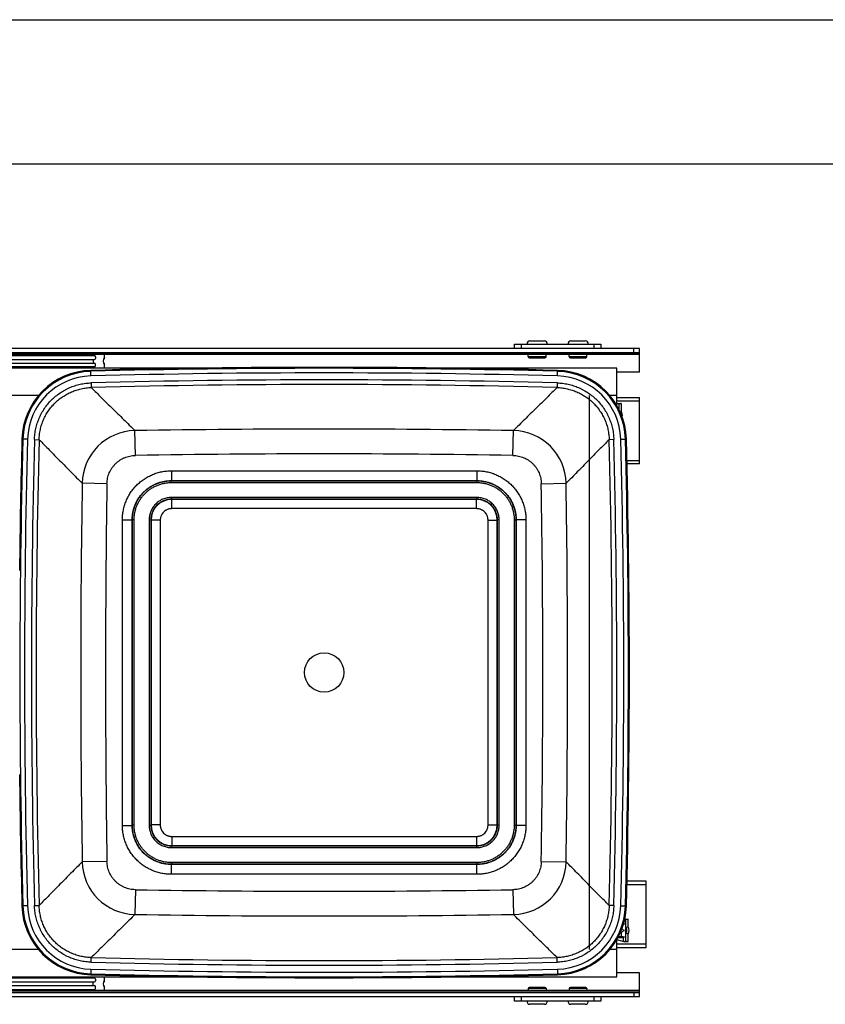
# Model space of a CAD drawing. Units: inches. Extents: x 0 to 17, y 0 to 11.
# Drawn here: x 8.6 to 11.4, y 7.6 to 11 of the extents above; entities that cross this region are included whole.
import ezdxf

# ---------------------------------------------------------------- set-up
doc = ezdxf.new("R2010")
doc.units = ezdxf.units.IN
doc.header["$LTSCALE"] = 0.935
doc.header["$MEASUREMENT"] = 0
doc.layers.get('0').update_dxf_attribs({"linetype": 'CONTINUOUS'})
doc.layers.add('02___PRT_ALL_AXES', color=7, linetype='CONTINUOUS')

msp = doc.modelspace()

# ---------------------------------------------------------------- linework, layer by layer
at = {"color": 7, "linetype": 'Continuous'}
for p, q in [((0, 11), (17, 11)), ((0.5, 10.5), (16.5, 10.5)), ((10.2958, 9.8754), (10.5958, 9.8754)), ((10.2958, 9.8596), (10.2958, 9.8754)), ((10.3208, 9.8596), (10.3208, 9.8754)), ((10.5708, 9.8754), (10.5708, 9.8596)), ((10.5958, 9.8754), (10.5958, 9.8596)), ((10.7294, 9.8596), (6.4932, 9.8596)), ((6.4932, 9.8454), (10.7294, 9.8454)), ((10.7294, 9.844), (6.4932, 9.844)), ((10.7294, 9.8391), (6.4932, 9.8391)), ((7.3633, 9.8351), (8.8397, 9.8351)), ((8.8348, 9.8391), (8.8348, 9.8351)), ((8.8751, 9.8241), (8.8751, 9.8391)), ((10.7098, 9.8454), (10.7098, 9.8596)), ((10.7294, 9.7777), (10.7294, 9.8596)), ((7.3594, 9.8218), (8.8397, 9.8218)), ((7.3594, 9.8092), (8.8397, 9.8092)), ((8.8348, 9.8218), (8.8348, 9.8092)), ((8.8436, 9.8312), (8.8436, 9.8257)), ((8.8436, 9.7997), (8.8436, 9.8052)), ((8.8712, 9.8084), (8.8751, 9.8084)), ((8.8751, 9.8241), (8.8717, 9.8241)), ((8.8751, 9.7913), (8.8751, 9.8084)), ((10.344, 9.8318), (10.4056, 9.8318)), ((10.3481, 9.8278), (10.4016, 9.8278)), ((10.486, 9.8318), (10.5476, 9.8318)), ((10.4901, 9.8278), (10.5436, 9.8278)), ((8.8397, 9.7958), (7.3633, 9.7958)), ((9.1846, 9.7913), (7.9751, 9.7913)), ((8.8273, 9.7647), (8.8268, 9.784)), ((8.8348, 9.7958), (8.8348, 9.7913)), ((10.6507, 9.7913), (10.0879, 9.7913)), ((10.4452, 9.7647), (10.4457, 9.784)), ((10.6507, 9.6628), (10.6507, 9.7913)), ((10.7294, 9.7777), (10.6507, 9.7777)), ((8.8284, 9.7405), (8.8288, 9.7245)), ((10.4441, 9.7405), (10.4437, 9.7245)), ((8.6457, 9.6968), (8.514, 9.6968)), ((10.5562, 7.7755), (10.5562, 9.6968)), ((10.6507, 9.6968), (10.6268, 9.6968)), ((10.6507, 9.6895), (10.7294, 9.6895)), ((10.7294, 9.6777), (10.6507, 9.6777)), ((10.6528, 9.6695), (10.6507, 9.669)), ((10.6528, 9.6695), (10.6528, 9.669)), ((10.6528, 9.669), (10.6664, 9.669)), ((10.6586, 9.6482), (10.6586, 9.667)), ((10.6664, 9.669), (10.6664, 9.643)), ((10.7294, 9.4596), (10.7294, 9.6895)), ((10.6586, 9.6545), (10.6557, 9.6538)), ((10.6664, 9.643), (10.6618, 9.6415)), ((8.9815, 9.4891), (8.9801, 9.575)), ((10.2909, 9.4891), (10.2923, 9.575)), ((8.6077, 9.5451), (8.5883, 9.5456)), ((8.6318, 9.544), (8.6478, 9.5436)), ((10.6406, 9.544), (10.6246, 9.5436)), ((10.6648, 9.5451), (10.6841, 9.5456)), ((10.6859, 9.4714), (10.7294, 9.4714)), ((10.7294, 9.4596), (10.6862, 9.4596)), ((9.1064, 9.4357), (9.1064, 9.4018)), ((9.1064, 9.4357), (10.166, 9.4357)), ((10.166, 9.4357), (10.166, 9.4018)), ((8.8832, 9.3909), (8.7973, 9.3923)), ((9.1064, 9.4018), (10.166, 9.4018)), ((9.107, 9.4012), (9.1064, 9.4018)), ((9.107, 9.3952), (9.107, 9.4012)), ((9.107, 9.4012), (10.1654, 9.4012)), ((9.107, 9.3952), (10.1654, 9.3952)), ((10.1654, 9.4012), (10.166, 9.4018)), ((10.1654, 9.3952), (10.1654, 9.4012)), ((10.3892, 9.3909), (10.4751, 9.3923)), ((9.1071, 9.3432), (9.1071, 9.3372)), ((10.1653, 9.3432), (9.1071, 9.3432)), ((10.1653, 9.3372), (9.1071, 9.3372)), ((9.1078, 9.3364), (9.1071, 9.3372)), ((9.1078, 9.3045), (9.1078, 9.3364)), ((10.1646, 9.3364), (9.1078, 9.3364)), ((10.1646, 9.3364), (10.1653, 9.3372)), ((10.1646, 9.3045), (10.1646, 9.3364)), ((10.1653, 9.3432), (10.1653, 9.3372)), ((10.1646, 9.3045), (9.1078, 9.3045)), ((8.9366, 8.2063), (8.9366, 9.266)), ((8.9366, 9.266), (8.9706, 9.266)), ((8.9706, 8.2063), (8.9706, 9.266)), ((8.9712, 9.2653), (8.9706, 9.266)), ((8.9712, 8.207), (8.9712, 9.2653)), ((8.9772, 9.2653), (8.9712, 9.2653)), ((8.9772, 8.207), (8.9772, 9.2653)), ((9.0292, 9.2653), (9.0292, 8.2071)), ((9.0292, 9.2653), (9.0352, 9.2653)), ((9.0352, 9.2653), (9.0352, 8.2071)), ((9.0359, 9.2645), (9.0352, 9.2653)), ((9.0359, 9.2645), (9.0359, 8.2078)), ((9.0679, 9.2645), (9.0359, 9.2645)), ((9.0679, 9.2645), (9.0679, 8.2078)), ((10.2045, 9.2645), (10.2365, 9.2645)), ((10.2045, 8.2078), (10.2045, 9.2645)), ((10.2365, 9.2645), (10.2372, 9.2653)), ((10.2365, 8.2078), (10.2365, 9.2645)), ((10.2432, 9.2653), (10.2372, 9.2653)), ((10.2372, 8.2071), (10.2372, 9.2653)), ((10.2432, 8.2071), (10.2432, 9.2653)), ((10.2952, 9.2653), (10.3012, 9.2653)), ((10.2952, 9.2653), (10.2952, 8.207)), ((10.3012, 9.2653), (10.3018, 9.266)), ((10.3012, 9.2653), (10.3012, 8.207)), ((10.3358, 9.266), (10.3018, 9.266)), ((10.3018, 9.266), (10.3018, 8.2063)), ((10.3358, 9.266), (10.3358, 8.2063)), ((8.9366, 8.2063), (8.9706, 8.2063)), ((8.9712, 8.207), (8.9706, 8.2063)), ((8.9772, 8.207), (8.9712, 8.207)), ((9.0292, 8.2071), (9.0352, 8.2071)), ((9.0359, 8.2078), (9.0352, 8.2071)), ((9.0679, 8.2078), (9.0359, 8.2078)), ((10.2045, 8.2078), (10.2365, 8.2078)), ((10.2365, 8.2078), (10.2372, 8.2071)), ((10.2432, 8.2071), (10.2372, 8.2071)), ((10.2952, 8.207), (10.3012, 8.207)), ((10.3012, 8.207), (10.3018, 8.2063)), ((10.3358, 8.2063), (10.3018, 8.2063)), ((9.1078, 8.1678), (10.1646, 8.1678)), ((9.1078, 8.1678), (9.1078, 8.1359)), ((10.1646, 8.1678), (10.1646, 8.1359)), ((9.1078, 8.1359), (9.1071, 8.1352)), ((9.1071, 8.1352), (10.1653, 8.1352)), ((9.1071, 8.1292), (9.1071, 8.1352)), ((9.1071, 8.1292), (10.1653, 8.1292)), ((9.1078, 8.1359), (10.1646, 8.1359)), ((10.1646, 8.1359), (10.1653, 8.1352)), ((10.1653, 8.1292), (10.1653, 8.1352)), ((8.8832, 8.0814), (8.7973, 8.08)), ((9.107, 8.0712), (9.1064, 8.0705)), ((10.166, 8.0705), (9.1064, 8.0705)), ((9.1064, 8.0366), (9.1064, 8.0705)), ((10.1654, 8.0772), (9.107, 8.0772)), ((9.107, 8.0772), (9.107, 8.0712)), ((10.1654, 8.0712), (9.107, 8.0712)), ((10.1654, 8.0772), (10.1654, 8.0712)), ((10.1654, 8.0712), (10.166, 8.0705)), ((10.166, 8.0366), (10.166, 8.0705)), ((10.3892, 8.0814), (10.4751, 8.08)), ((10.166, 8.0366), (9.1064, 8.0366)), ((10.6859, 8.0009), (10.7531, 8.0009)), ((10.7531, 8.0128), (10.6862, 8.0128)), ((10.7531, 7.7828), (10.7531, 8.0128)), ((8.9815, 7.9832), (8.9801, 7.8973)), ((10.2909, 7.9832), (10.2923, 7.8973)), ((8.6077, 7.9272), (8.5883, 7.9267)), ((8.6318, 7.9283), (8.6478, 7.9287)), ((10.6406, 7.9283), (10.6246, 7.9287)), ((10.6648, 7.9272), (10.6841, 7.9267)), ((10.6742, 7.8639), (10.6822, 7.8659)), ((10.6785, 7.8805), (10.6901, 7.8805)), ((10.6822, 7.8491), (10.6822, 7.8785)), ((10.6901, 7.8545), (10.6822, 7.8517)), ((10.6901, 7.8545), (10.6901, 7.8805)), ((10.6727, 7.8202), (10.6566, 7.8202)), ((10.6664, 7.8346), (10.6664, 7.8202)), ((10.6822, 7.8178), (10.6727, 7.8202)), ((10.6743, 7.8053), (10.6743, 7.8198)), ((10.6814, 7.8457), (10.682, 7.8476)), ((10.682, 7.8476), (10.6822, 7.8491)), ((10.6822, 7.8053), (10.6822, 7.8346)), ((10.6901, 7.8293), (10.6822, 7.8321)), ((10.6901, 7.8033), (10.6901, 7.8293)), ((10.6764, 7.8028), (10.6506, 7.8093)), ((10.6507, 7.681), (10.6507, 7.8095)), ((10.7531, 7.7946), (10.6507, 7.7946)), ((10.6743, 7.8161), (10.6544, 7.8161)), ((10.6764, 7.8033), (10.6901, 7.8033)), ((10.6764, 7.8028), (10.6764, 7.8033)), ((8.6457, 7.7755), (8.514, 7.7755)), ((10.6507, 7.7755), (10.6268, 7.7755)), ((10.6507, 7.7828), (10.7531, 7.7828)), ((8.8284, 7.7318), (8.8288, 7.7478)), ((10.4441, 7.7318), (10.4437, 7.7478)), ((8.8273, 7.7076), (8.8268, 7.6883)), ((10.4452, 7.7076), (10.4457, 7.6883)), ((10.7294, 7.6946), (10.6507, 7.6946)), ((10.7294, 7.6128), (10.7294, 7.6946)), ((7.3594, 7.6632), (8.8397, 7.6632)), ((7.3594, 7.6506), (8.8397, 7.6506)), ((8.8397, 7.6765), (7.3633, 7.6765)), ((7.9751, 7.681), (9.1846, 7.681)), ((8.8348, 7.6765), (8.8348, 7.681)), ((8.8348, 7.6506), (8.8348, 7.6632)), ((8.8436, 7.6726), (8.8436, 7.6671)), ((8.8712, 7.6639), (8.8751, 7.6639)), ((8.8751, 7.6482), (8.8717, 7.6482)), ((8.8751, 7.6639), (8.8751, 7.681)), ((8.8751, 7.6332), (8.8751, 7.6482)), ((10.0879, 7.681), (10.6507, 7.681)), ((10.7294, 7.6332), (6.4932, 7.6332)), ((10.7294, 7.6283), (6.4932, 7.6283)), ((6.4932, 7.6269), (10.7294, 7.6269)), ((7.3633, 7.6372), (8.8397, 7.6372)), ((8.8348, 7.6332), (8.8348, 7.6372)), ((8.8436, 7.6411), (8.8436, 7.6466)), ((10.4056, 7.6406), (10.344, 7.6406)), ((10.4016, 7.6446), (10.3481, 7.6446)), ((10.5476, 7.6406), (10.486, 7.6406)), ((10.5436, 7.6446), (10.4901, 7.6446)), ((10.7098, 7.6269), (10.7098, 7.6128)), ((6.4932, 7.6128), (10.7294, 7.6128)), ((10.2958, 7.597), (10.2958, 7.6128)), ((10.5958, 7.597), (10.2958, 7.597)), ((10.3208, 7.597), (10.3208, 7.6128)), ((10.5708, 7.6128), (10.5708, 7.597)), ((10.5958, 7.6128), (10.5958, 7.597))]:
    msp.add_line(p, q, dxfattribs=at)
for centre, radius, start, end in [((8.8397, 9.8312), 0.00394, 0, 90), ((8.8397, 9.8257), 0.00394, 270, 360), ((8.8397, 9.8052), 0.00394, 0, 90), ((8.8397, 9.7997), 0.00394, 270, 360), ((8.8938, 9.8157), 0.0237, 145.2348, 214.7652), ((8.8711, 9.8314), 0.00394, 325.1696, 360), ((8.8711, 9.7999), 0.00394, 0, 34.8293), ((10.348, 9.8318), 0.004, 180, 270), ((10.4016, 9.8318), 0.004, 270, 360), ((10.49, 9.8318), 0.004, 180, 270), ((10.5436, 9.8318), 0.004, 270, 360), ((8.8331, 9.5392), 0.2449, 91.4891, 178.5109), ((8.8331, 9.5392), 0.2415, 91.4891, 178.5109), ((9.6362, -21.3537), 31.1482, 88.51089, 91.48911), ((9.6362, -21.3537), 31.1449, 88.51089, 91.48911), ((9.6362, -21.3537), 31.1289, 88.51089, 91.48911), ((10.4393, 9.5392), 0.2415, 1.4891, 88.5109), ((10.4393, 9.5392), 0.2449, 1.4891, 88.5109), ((8.8331, 9.5392), 0.2255, 91.4891, 178.5109), ((9.6362, -21.3154), 31.0664, 88.5099, 91.4901), ((9.6362, -21.3169), 31.0519, 88.50997, 91.49003), ((10.4393, 9.5392), 0.2255, 1.4891, 88.5109), ((10.6483, 9.6304), 0.022, 341.496, 34.7719), ((8.9833, 9.3891), 0.186, 90.9846, 179.0154), ((9.6362, -30.846), 40.4263, 89.07005, 90.92995), ((10.2891, 9.3891), 0.186, 0.9846, 89.0154), ((39.726, 8.7362), 31.1482, 178.51089, 179.34947), ((39.726, 8.7362), 31.1449, 178.51089, 181.48911), ((39.726, 8.7362), 31.1289, 178.51089, 181.48911), ((39.6878, 8.7362), 31.0665, 178.5099, 181.49009), ((39.6893, 8.7362), 31.0519, 178.50997, 181.49003), ((-20.4168, 8.7362), 31.0519, 358.50997, 1.49003), ((-20.4154, 8.7362), 31.0664, 358.5099, 1.4901), ((-20.4536, 8.7362), 31.1289, 358.51089, 1.48911), ((-20.4536, 8.7362), 31.1449, 358.51089, 1.48911), ((-20.4536, 8.7362), 31.1482, 358.51089, 1.48911), ((9.6362, -30.8538), 40.3483, 89.07023, 90.92977), ((49.2183, 8.7362), 40.4263, 179.07005, 180.92995), ((49.2257, 8.7362), 40.3478, 179.07023, 180.92978), ((-29.9538, 8.7362), 40.3483, 359.07023, 0.92977), ((-29.9459, 8.7362), 40.4263, 359.07005, 0.92995), ((9.1079, 9.2644), 0.072, 90.0662, 179.9338), ((10.1645, 9.2644), 0.072, 0.0662, 89.9338), ((39.726, 8.7362), 31.1482, 180.65053, 181.48911), ((9.1079, 8.2079), 0.072, 180.0662, 269.9338), ((10.1645, 8.2079), 0.072, 270.0662, 359.9338), ((8.9833, 8.0832), 0.186, 180.9846, 269.0154), ((10.2891, 8.0832), 0.186, 270.9846, 359.0154), ((9.6362, 48.326), 40.3481, 269.07023, 270.92977), ((8.8331, 7.9331), 0.2449, 181.4891, 268.5109), ((8.8331, 7.9331), 0.2415, 181.4891, 268.5109), ((8.8331, 7.9331), 0.2255, 181.4891, 268.5109), ((10.4393, 7.9331), 0.2255, 271.4891, 358.5109), ((10.4393, 7.9331), 0.2415, 271.4891, 358.5109), ((10.4393, 7.9331), 0.2449, 271.4891, 358.5109), ((9.6362, 48.3183), 40.4263, 269.07005, 270.92995), ((10.672, 7.8419), 0.022, 325.2281, 34.7719), ((10.672, 7.8419), 0.0142, 316.2383, 43.7617), ((9.6362, 38.7878), 31.0665, 268.50991, 271.4901), ((9.6362, 38.7892), 31.0519, 268.50997, 271.49003), ((9.6362, 38.826), 31.1449, 268.51089, 271.48911), ((9.6362, 38.826), 31.1482, 268.51089, 271.48911), ((9.6362, 38.826), 31.1289, 268.51089, 271.48911), ((8.8397, 7.6726), 0.00394, 0, 90), ((8.8397, 7.6671), 0.00394, 270, 360), ((8.8397, 7.6466), 0.00394, 0, 90), ((8.8938, 7.6566), 0.0237, 145.2348, 214.7652), ((8.8711, 7.6724), 0.00394, 325.1707, 360), ((8.8397, 7.6411), 0.00394, 270, 360), ((8.8711, 7.6409), 0.00394, 0, 34.8304), ((10.348, 7.6406), 0.004, 90, 180), ((10.4016, 7.6406), 0.004, 0, 90), ((10.49, 7.6406), 0.004, 90, 180), ((10.5436, 7.6406), 0.004, 0, 90)]:
    msp.add_arc(centre, radius, start, end, dxfattribs=at)
for centre, major_axis, start_param, end_param in [((10.6664, 9.667), (0.0157, 0), 2.617994, 2.908466), ((10.6664, 9.667), (0.00787, 0), 1.570796, 3.141593), ((10.6901, 7.8785), (0.00787, 0), 1.570796, 3.141593), ((10.6901, 7.8053), (0.0157, 0), 3.141593, 3.665191), ((10.6901, 7.8053), (0.00787, 0), -3.141593, -1.570796)]:
    msp.add_ellipse(centre, major_axis=major_axis, ratio=0.252941, start_param=start_param, end_param=end_param, dxfattribs=at)
for points, knots in [([(8.6318, 9.544), (8.632, 9.5504), (8.6327, 9.56), (8.6346, 9.5726), (8.637, 9.5851), (8.6411, 9.6006), (8.6468, 9.6156), (8.6521, 9.6272), (8.6579, 9.6385), (8.6663, 9.6522), (8.6778, 9.6675), (8.6907, 9.6817), (8.7048, 9.6946), (8.7202, 9.7061), (8.7338, 9.7144), (8.7452, 9.7203), (8.7568, 9.7256), (8.7718, 9.7312), (8.7872, 9.7354), (8.7998, 9.7378), (8.8124, 9.7397), (8.822, 9.7404), (8.8284, 9.7405)], [0, 0, 0, 0, 0.062496, 0.093752, 0.125009, 0.187504, 0.25, 0.281257, 0.312513, 0.375009, 0.437504, 0.5, 0.562495, 0.624991, 0.687487, 0.718743, 0.75, 0.812495, 0.874991, 0.906248, 0.937504, 1, 1, 1, 1]), ([(10.4441, 9.7405), (10.4504, 9.7404), (10.46, 9.7397), (10.4727, 9.7378), (10.4852, 9.7354), (10.5006, 9.7312), (10.5156, 9.7256), (10.5272, 9.7203), (10.5386, 9.7144), (10.5522, 9.7061), (10.5676, 9.6946), (10.5818, 9.6817), (10.5947, 9.6675), (10.6062, 9.6522), (10.6145, 9.6385), (10.6204, 9.6272), (10.6257, 9.6156), (10.6313, 9.6006), (10.6354, 9.5851), (10.6379, 9.5726), (10.6397, 9.56), (10.6404, 9.5504), (10.6406, 9.544)], [0, 0, 0, 0, 0.062496, 0.093752, 0.125009, 0.187504, 0.25, 0.281257, 0.312513, 0.375009, 0.437504, 0.5, 0.562495, 0.624991, 0.687487, 0.718743, 0.75, 0.812495, 0.874991, 0.906248, 0.937504, 1, 1, 1, 1]), ([(8.6478, 9.5436), (8.648, 9.5495), (8.6486, 9.5583), (8.6503, 9.5699), (8.6526, 9.5815), (8.6564, 9.5957), (8.6615, 9.6095), (8.6664, 9.6202), (8.6718, 9.6306), (8.6795, 9.6432), (8.6901, 9.6573), (8.702, 9.6704), (8.715, 9.6823), (8.7292, 9.6929), (8.7417, 9.7005), (8.7522, 9.7059), (8.7629, 9.7108), (8.7767, 9.716), (8.7909, 9.7198), (8.8024, 9.7221), (8.8141, 9.7237), (8.8229, 9.7244), (8.8288, 9.7245)], [0, 0, 0, 0, 0.062496, 0.093752, 0.125009, 0.187504, 0.25, 0.281256, 0.312513, 0.375009, 0.437504, 0.5, 0.562496, 0.624991, 0.687487, 0.718744, 0.75, 0.812496, 0.874991, 0.906248, 0.937504, 1, 1, 1, 1]), ([(8.8288, 9.7245), (8.8406, 9.7127), (8.8649, 9.6885), (8.9023, 9.6518), (8.941, 9.6138), (8.967, 9.5881), (8.9801, 9.575)], [0, 0, 0, 0, 0.235786, 0.483536, 0.739669, 1, 1, 1, 1]), ([(10.4437, 9.7245), (10.4319, 9.7127), (10.4075, 9.6885), (10.3701, 9.6518), (10.3314, 9.6138), (10.3054, 9.5881), (10.2923, 9.575)], [0, 0, 0, 0, 0.235786, 0.483536, 0.739669, 1, 1, 1, 1]), ([(10.4437, 9.7245), (10.4495, 9.7244), (10.4583, 9.7237), (10.47, 9.7221), (10.4815, 9.7198), (10.4957, 9.716), (10.5095, 9.7108), (10.5202, 9.7059), (10.5307, 9.7005), (10.5432, 9.6929), (10.5574, 9.6823), (10.5704, 9.6704), (10.5823, 9.6573), (10.5929, 9.6432), (10.6006, 9.6306), (10.606, 9.6202), (10.6109, 9.6095), (10.616, 9.5957), (10.6199, 9.5815), (10.6221, 9.5699), (10.6238, 9.5583), (10.6244, 9.5495), (10.6246, 9.5436)], [0, 0, 0, 0, 0.062496, 0.093752, 0.125009, 0.187504, 0.25, 0.281256, 0.312513, 0.375009, 0.437504, 0.5, 0.562496, 0.624991, 0.687487, 0.718744, 0.75, 0.812496, 0.874991, 0.906248, 0.937504, 1, 1, 1, 1]), ([(8.6478, 9.5436), (8.6597, 9.5318), (8.6838, 9.5075), (8.7206, 9.4701), (8.7585, 9.4314), (8.7843, 9.4053), (8.7973, 9.3923)], [0, 0, 0, 0, 0.235786, 0.483536, 0.739669, 1, 1, 1, 1]), ([(10.6246, 9.5436), (10.6127, 9.5318), (10.5886, 9.5075), (10.5518, 9.4701), (10.5139, 9.4314), (10.4881, 9.4053), (10.4751, 9.3923)], [0, 0, 0, 0, 0.235786, 0.483536, 0.739669, 1, 1, 1, 1]), ([(8.8832, 9.3909), (8.8833, 9.3941), (8.8837, 9.4005), (8.8852, 9.41), (8.8877, 9.4193), (8.891, 9.4283), (8.8952, 9.437), (8.9001, 9.4452), (8.9059, 9.4529), (8.9124, 9.46), (8.9195, 9.4665), (8.9272, 9.4722), (8.9354, 9.4772), (8.9441, 9.4814), (8.9531, 9.4847), (8.9624, 9.4871), (8.9719, 9.4887), (8.9783, 9.4891), (8.9815, 9.4891)], [0, 0, 0, 0, 0.062501, 0.125, 0.1875, 0.25, 0.3125, 0.375, 0.437499, 0.499999, 0.562499, 0.624999, 0.687499, 0.749999, 0.812499, 0.874998, 0.937498, 1, 1, 1, 1]), ([(10.2909, 9.4891), (10.2941, 9.4891), (10.3005, 9.4887), (10.31, 9.4871), (10.3193, 9.4847), (10.3284, 9.4814), (10.337, 9.4772), (10.3452, 9.4722), (10.3529, 9.4665), (10.3601, 9.46), (10.3665, 9.4529), (10.3723, 9.4452), (10.3773, 9.437), (10.3814, 9.4283), (10.3848, 9.4193), (10.3872, 9.41), (10.3887, 9.4005), (10.3891, 9.3941), (10.3892, 9.3909)], [0, 0, 0, 0, 0.062501, 0.125, 0.1875, 0.25, 0.3125, 0.375, 0.437499, 0.499999, 0.562499, 0.624999, 0.687499, 0.749999, 0.812499, 0.874998, 0.937498, 1, 1, 1, 1]), ([(8.9366, 9.266), (8.9366, 9.2715), (8.937, 9.2799), (8.9384, 9.2909), (8.9403, 9.3018), (8.9437, 9.3153), (8.9483, 9.3284), (8.9528, 9.3386), (8.9578, 9.3485), (8.965, 9.3605), (8.9749, 9.3739), (8.9861, 9.3862), (8.9985, 9.3974), (9.0119, 9.4074), (9.0238, 9.4145), (9.0338, 9.4195), (9.0439, 9.424), (9.057, 9.4287), (9.0705, 9.4321), (9.0815, 9.434), (9.0925, 9.4353), (9.1008, 9.4357), (9.1064, 9.4357)], [0, 0, 0, 0, 0.062496, 0.093752, 0.12501, 0.187505, 0.25, 0.281257, 0.312514, 0.375009, 0.437505, 0.5, 0.562495, 0.62499, 0.687485, 0.718742, 0.749999, 0.812495, 0.87499, 0.906247, 0.937504, 1, 1, 1, 1]), ([(10.166, 9.4357), (10.1716, 9.4357), (10.1799, 9.4353), (10.1909, 9.434), (10.2019, 9.4321), (10.2154, 9.4287), (10.2285, 9.424), (10.2387, 9.4195), (10.2486, 9.4145), (10.2605, 9.4074), (10.2739, 9.3974), (10.2863, 9.3862), (10.2975, 9.3739), (10.3074, 9.3605), (10.3146, 9.3485), (10.3196, 9.3386), (10.3241, 9.3284), (10.3288, 9.3153), (10.3321, 9.3018), (10.334, 9.2909), (10.3354, 9.2799), (10.3358, 9.2715), (10.3358, 9.266)], [0, 0, 0, 0, 0.062496, 0.093752, 0.12501, 0.187505, 0.25, 0.281257, 0.312514, 0.375009, 0.437505, 0.5, 0.562495, 0.62499, 0.687485, 0.718742, 0.749999, 0.812495, 0.87499, 0.906247, 0.937504, 1, 1, 1, 1]), ([(8.9706, 9.266), (8.9706, 9.2704), (8.971, 9.2793), (8.973, 9.2925), (8.9762, 9.3055), (8.9807, 9.3181), (8.9864, 9.3301), (8.9932, 9.3416), (9.0012, 9.3523), (9.0101, 9.3622), (9.02, 9.3712), (9.0308, 9.3791), (9.0422, 9.386), (9.0543, 9.3917), (9.0669, 9.3962), (9.0798, 9.3994), (9.0931, 9.4014), (9.102, 9.4018), (9.1064, 9.4018)], [0, 0, 0, 0, 0.062498, 0.124995, 0.187495, 0.249995, 0.312495, 0.374996, 0.437498, 0.5, 0.562501, 0.625003, 0.687504, 0.750005, 0.812505, 0.875004, 0.937502, 1, 1, 1, 1]), ([(8.9712, 9.2653), (8.9712, 9.2698), (8.9717, 9.2787), (8.9736, 9.2919), (8.9769, 9.3048), (8.9813, 9.3174), (8.987, 9.3295), (8.9939, 9.3409), (9.0019, 9.3517), (9.0108, 9.3615), (9.0207, 9.3705), (9.0314, 9.3785), (9.0429, 9.3853), (9.055, 9.391), (9.0675, 9.3955), (9.0805, 9.3988), (9.0937, 9.4007), (9.1026, 9.4012), (9.107, 9.4012)], [0, 0, 0, 0, 0.0625, 0.125, 0.1875, 0.25, 0.3125, 0.375, 0.4375, 0.5, 0.5625, 0.625, 0.6875, 0.75, 0.8125, 0.875, 0.9375, 1, 1, 1, 1]), ([(8.9772, 9.2653), (8.9772, 9.2696), (8.9776, 9.2781), (8.9795, 9.2907), (8.9826, 9.3031), (8.9869, 9.3151), (8.9923, 9.3266), (8.9989, 9.3376), (9.0065, 9.3478), (9.0151, 9.3573), (9.0245, 9.3659), (9.0348, 9.3735), (9.0457, 9.38), (9.0573, 9.3855), (9.0693, 9.3898), (9.0817, 9.3929), (9.0943, 9.3947), (9.1028, 9.3952), (9.107, 9.3952)], [0, 0, 0, 0, 0.0625, 0.125, 0.1875, 0.25, 0.3125, 0.375, 0.4375, 0.5, 0.5625, 0.625, 0.6875, 0.75, 0.8125, 0.875, 0.9375, 1, 1, 1, 1]), ([(10.1654, 9.4012), (10.1698, 9.4012), (10.1787, 9.4007), (10.1919, 9.3988), (10.2049, 9.3955), (10.2175, 9.391), (10.2295, 9.3853), (10.241, 9.3785), (10.2517, 9.3705), (10.2616, 9.3615), (10.2706, 9.3517), (10.2785, 9.3409), (10.2854, 9.3295), (10.2911, 9.3174), (10.2956, 9.3048), (10.2988, 9.2919), (10.3008, 9.2787), (10.3012, 9.2698), (10.3012, 9.2653)], [0, 0, 0, 0, 0.0625, 0.125, 0.1875, 0.25, 0.3125, 0.375, 0.4375, 0.5, 0.5625, 0.625, 0.6875, 0.75, 0.8125, 0.875, 0.9375, 1, 1, 1, 1]), ([(10.1654, 9.3952), (10.1696, 9.3952), (10.1781, 9.3947), (10.1908, 9.3929), (10.2031, 9.3898), (10.2152, 9.3855), (10.2267, 9.38), (10.2376, 9.3735), (10.2479, 9.3659), (10.2574, 9.3573), (10.2659, 9.3478), (10.2735, 9.3376), (10.2801, 9.3266), (10.2855, 9.3151), (10.2898, 9.3031), (10.2929, 9.2907), (10.2948, 9.2781), (10.2952, 9.2696), (10.2952, 9.2653)], [0, 0, 0, 0, 0.0625, 0.125, 0.1875, 0.25, 0.3125, 0.375, 0.4375, 0.5, 0.5625, 0.625, 0.6875, 0.75, 0.8125, 0.875, 0.9375, 1, 1, 1, 1]), ([(10.166, 9.4018), (10.1705, 9.4018), (10.1794, 9.4014), (10.1926, 9.3994), (10.2055, 9.3962), (10.2181, 9.3917), (10.2302, 9.386), (10.2416, 9.3791), (10.2524, 9.3712), (10.2623, 9.3622), (10.2712, 9.3523), (10.2792, 9.3416), (10.286, 9.3301), (10.2917, 9.3181), (10.2962, 9.3055), (10.2995, 9.2925), (10.3014, 9.2793), (10.3018, 9.2704), (10.3018, 9.266)], [0, 0, 0, 0, 0.062498, 0.124995, 0.187495, 0.249995, 0.312495, 0.374996, 0.437498, 0.5, 0.562501, 0.625003, 0.687504, 0.750005, 0.812505, 0.875004, 0.937502, 1, 1, 1, 1]), ([(9.1071, 9.3432), (9.1046, 9.3432), (9.0995, 9.3429), (9.0919, 9.3418), (9.0845, 9.3399), (9.0772, 9.3374), (9.0703, 9.3341), (9.0637, 9.3301), (9.0576, 9.3256), (9.0519, 9.3204), (9.0468, 9.3148), (9.0422, 9.3086), (9.0383, 9.3021), (9.035, 9.2951), (9.0324, 9.2879), (9.0306, 9.2805), (9.0295, 9.2729), (9.0292, 9.2678), (9.0292, 9.2653)], [0, 0, 0, 0, 0.062501, 0.125, 0.1875, 0.25, 0.3125, 0.375, 0.4375, 0.5, 0.5625, 0.624999, 0.687499, 0.749999, 0.812499, 0.875, 0.937499, 1, 1, 1, 1]), ([(9.1071, 9.3372), (9.1048, 9.3372), (9.1, 9.3369), (9.093, 9.3359), (9.0862, 9.3342), (9.0795, 9.3318), (9.0731, 9.3288), (9.0671, 9.3252), (9.0614, 9.321), (9.0562, 9.3162), (9.0514, 9.311), (9.0472, 9.3053), (9.0436, 9.2992), (9.0406, 9.2928), (9.0382, 9.2862), (9.0365, 9.2793), (9.0354, 9.2723), (9.0352, 9.2676), (9.0352, 9.2653)], [0, 0, 0, 0, 0.0625, 0.125, 0.1875, 0.25, 0.3125, 0.375, 0.4375, 0.5, 0.5625, 0.625, 0.6875, 0.75, 0.8125, 0.875, 0.9375, 1, 1, 1, 1]), ([(10.2432, 9.2653), (10.2432, 9.2678), (10.243, 9.2729), (10.2418, 9.2805), (10.24, 9.2879), (10.2374, 9.2951), (10.2341, 9.3021), (10.2302, 9.3086), (10.2256, 9.3148), (10.2205, 9.3204), (10.2148, 9.3256), (10.2087, 9.3301), (10.2021, 9.3341), (10.1952, 9.3374), (10.188, 9.3399), (10.1805, 9.3418), (10.173, 9.3429), (10.1679, 9.3432), (10.1653, 9.3432)], [0, 0, 0, 0, 0.062501, 0.125, 0.1875, 0.25, 0.3125, 0.375, 0.4375, 0.5, 0.5625, 0.624999, 0.687499, 0.749999, 0.812499, 0.875, 0.937499, 1, 1, 1, 1]), ([(10.2372, 9.2653), (10.2372, 9.2676), (10.237, 9.2723), (10.236, 9.2793), (10.2342, 9.2862), (10.2319, 9.2928), (10.2288, 9.2992), (10.2252, 9.3053), (10.221, 9.311), (10.2163, 9.3162), (10.211, 9.321), (10.2053, 9.3252), (10.1993, 9.3288), (10.1929, 9.3318), (10.1862, 9.3342), (10.1794, 9.3359), (10.1724, 9.3369), (10.1677, 9.3372), (10.1653, 9.3372)], [0, 0, 0, 0, 0.0625, 0.125, 0.1875, 0.25, 0.3125, 0.375, 0.4375, 0.5, 0.5625, 0.625, 0.6875, 0.75, 0.8125, 0.875, 0.9375, 1, 1, 1, 1]), ([(9.1078, 9.3045), (9.1065, 9.3045), (9.1039, 9.3043), (9.1, 9.3038), (9.0962, 9.3028), (9.0925, 9.3015), (9.089, 9.2998), (9.0845, 9.2971), (9.0794, 9.293), (9.0752, 9.2879), (9.0725, 9.2834), (9.0709, 9.2798), (9.0695, 9.2761), (9.0686, 9.2723), (9.068, 9.2685), (9.0679, 9.2658), (9.0679, 9.2645)], [0, 0, 0, 0, 0.06252, 0.125038, 0.187557, 0.250075, 0.312594, 0.375113, 0.499999, 0.624885, 0.687404, 0.749923, 0.812441, 0.87496, 0.937479, 1, 1, 1, 1]), ([(10.2045, 9.2645), (10.2045, 9.2658), (10.2044, 9.2685), (10.2038, 9.2723), (10.2029, 9.2761), (10.2016, 9.2798), (10.1999, 9.2834), (10.1972, 9.2879), (10.193, 9.293), (10.1879, 9.2971), (10.1834, 9.2998), (10.1799, 9.3015), (10.1762, 9.3028), (10.1724, 9.3038), (10.1685, 9.3043), (10.1659, 9.3045), (10.1646, 9.3045)], [0, 0, 0, 0, 0.06252, 0.125038, 0.187557, 0.250075, 0.312594, 0.375113, 0.499999, 0.624885, 0.687404, 0.749923, 0.812441, 0.87496, 0.937479, 1, 1, 1, 1]), ([(9.1064, 8.0366), (9.1008, 8.0366), (9.0925, 8.037), (9.0815, 8.0383), (9.0705, 8.0402), (9.057, 8.0436), (9.0439, 8.0483), (9.0338, 8.0528), (9.0238, 8.0578), (9.0119, 8.0649), (8.9985, 8.0749), (8.9861, 8.0861), (8.9749, 8.0984), (8.965, 8.1119), (8.9578, 8.1238), (8.9528, 8.1337), (8.9483, 8.1439), (8.9437, 8.157), (8.9403, 8.1705), (8.9384, 8.1814), (8.937, 8.1925), (8.9366, 8.2008), (8.9366, 8.2063)], [0, 0, 0, 0, 0.062496, 0.093752, 0.12501, 0.187505, 0.25, 0.281257, 0.312514, 0.375009, 0.437505, 0.5, 0.562495, 0.62499, 0.687485, 0.718742, 0.749999, 0.812495, 0.87499, 0.906247, 0.937504, 1, 1, 1, 1]), ([(9.1064, 8.0705), (9.102, 8.0705), (9.0931, 8.071), (9.0798, 8.0729), (9.0669, 8.0761), (9.0543, 8.0806), (9.0422, 8.0863), (9.0308, 8.0932), (9.02, 8.1011), (9.0101, 8.1101), (9.0012, 8.12), (8.9932, 8.1307), (8.9864, 8.1422), (8.9807, 8.1543), (8.9762, 8.1668), (8.973, 8.1798), (8.971, 8.193), (8.9706, 8.2019), (8.9706, 8.2063)], [0, 0, 0, 0, 0.062498, 0.124995, 0.187495, 0.249995, 0.312495, 0.374996, 0.437498, 0.5, 0.562501, 0.625003, 0.687504, 0.750005, 0.812505, 0.875004, 0.937502, 1, 1, 1, 1]), ([(9.107, 8.0712), (9.1026, 8.0712), (9.0937, 8.0716), (9.0805, 8.0736), (9.0675, 8.0768), (9.055, 8.0813), (9.0429, 8.087), (9.0314, 8.0939), (9.0207, 8.1018), (9.0108, 8.1108), (9.0019, 8.1207), (8.9939, 8.1314), (8.987, 8.1428), (8.9813, 8.1549), (8.9769, 8.1675), (8.9736, 8.1804), (8.9717, 8.1936), (8.9712, 8.2025), (8.9712, 8.207)], [0, 0, 0, 0, 0.0625, 0.125, 0.1875, 0.25, 0.3125, 0.375, 0.4375, 0.5, 0.5625, 0.625, 0.6875, 0.75, 0.8125, 0.875, 0.9375, 1, 1, 1, 1]), ([(9.107, 8.0772), (9.1028, 8.0772), (9.0943, 8.0776), (9.0817, 8.0794), (9.0693, 8.0825), (9.0573, 8.0868), (9.0457, 8.0923), (9.0348, 8.0988), (9.0245, 8.1064), (9.0151, 8.115), (9.0065, 8.1245), (8.9989, 8.1347), (8.9923, 8.1457), (8.9869, 8.1572), (8.9826, 8.1692), (8.9795, 8.1816), (8.9776, 8.1942), (8.9772, 8.2027), (8.9772, 8.207)], [0, 0, 0, 0, 0.0625, 0.125, 0.1875, 0.25, 0.3125, 0.375, 0.4375, 0.5, 0.5625, 0.625, 0.6875, 0.75, 0.8125, 0.875, 0.9375, 1, 1, 1, 1]), ([(9.0292, 8.2071), (9.0292, 8.2045), (9.0295, 8.1994), (9.0306, 8.1918), (9.0324, 8.1844), (9.035, 8.1772), (9.0383, 8.1703), (9.0422, 8.1637), (9.0468, 8.1575), (9.0519, 8.1519), (9.0576, 8.1467), (9.0637, 8.1422), (9.0703, 8.1382), (9.0772, 8.135), (9.0845, 8.1324), (9.0919, 8.1305), (9.0995, 8.1294), (9.1046, 8.1292), (9.1071, 8.1292)], [0, 0, 0, 0, 0.062501, 0.125, 0.1875, 0.25, 0.3125, 0.375, 0.4375, 0.5, 0.5625, 0.624999, 0.687499, 0.749999, 0.812499, 0.875, 0.937499, 1, 1, 1, 1]), ([(9.0352, 8.2071), (9.0352, 8.2047), (9.0354, 8.2), (9.0365, 8.193), (9.0382, 8.1861), (9.0406, 8.1795), (9.0436, 8.1731), (9.0472, 8.167), (9.0514, 8.1613), (9.0562, 8.1561), (9.0614, 8.1514), (9.0671, 8.1472), (9.0731, 8.1435), (9.0795, 8.1405), (9.0862, 8.1381), (9.093, 8.1364), (9.1, 8.1354), (9.1048, 8.1352), (9.1071, 8.1352)], [0, 0, 0, 0, 0.0625, 0.125, 0.1875, 0.25, 0.3125, 0.375, 0.4375, 0.5, 0.5625, 0.625, 0.6875, 0.75, 0.8125, 0.875, 0.9375, 1, 1, 1, 1]), ([(9.0679, 8.2078), (9.0679, 8.2065), (9.068, 8.2039), (9.0686, 8.2), (9.0695, 8.1962), (9.0709, 8.1925), (9.0725, 8.1889), (9.0752, 8.1844), (9.0794, 8.1794), (9.0845, 8.1752), (9.089, 8.1725), (9.0925, 8.1708), (9.0962, 8.1695), (9.1, 8.1685), (9.1039, 8.168), (9.1065, 8.1678), (9.1078, 8.1678)], [0, 0, 0, 0, 0.06252, 0.125038, 0.187557, 0.250075, 0.312594, 0.375113, 0.499999, 0.624885, 0.687404, 0.749923, 0.812441, 0.87496, 0.937479, 1, 1, 1, 1]), ([(10.1646, 8.1678), (10.1659, 8.1678), (10.1685, 8.168), (10.1724, 8.1685), (10.1762, 8.1695), (10.1799, 8.1708), (10.1834, 8.1725), (10.1879, 8.1752), (10.193, 8.1794), (10.1972, 8.1844), (10.1999, 8.1889), (10.2016, 8.1925), (10.2029, 8.1962), (10.2038, 8.2), (10.2044, 8.2039), (10.2045, 8.2065), (10.2045, 8.2078)], [0, 0, 0, 0, 0.06252, 0.125038, 0.187557, 0.250075, 0.312594, 0.375113, 0.499999, 0.624885, 0.687404, 0.749923, 0.812441, 0.87496, 0.937479, 1, 1, 1, 1]), ([(10.1653, 8.1352), (10.1677, 8.1352), (10.1724, 8.1354), (10.1794, 8.1364), (10.1862, 8.1381), (10.1929, 8.1405), (10.1993, 8.1435), (10.2053, 8.1472), (10.211, 8.1514), (10.2163, 8.1561), (10.221, 8.1613), (10.2252, 8.167), (10.2288, 8.1731), (10.2319, 8.1795), (10.2342, 8.1861), (10.236, 8.193), (10.237, 8.2), (10.2372, 8.2047), (10.2372, 8.2071)], [0, 0, 0, 0, 0.0625, 0.125, 0.1875, 0.25, 0.3125, 0.375, 0.4375, 0.5, 0.5625, 0.625, 0.6875, 0.75, 0.8125, 0.875, 0.9375, 1, 1, 1, 1]), ([(10.1653, 8.1292), (10.1679, 8.1292), (10.173, 8.1294), (10.1805, 8.1305), (10.188, 8.1324), (10.1952, 8.135), (10.2021, 8.1382), (10.2087, 8.1422), (10.2148, 8.1467), (10.2205, 8.1519), (10.2256, 8.1575), (10.2302, 8.1637), (10.2341, 8.1703), (10.2374, 8.1772), (10.24, 8.1844), (10.2418, 8.1918), (10.243, 8.1994), (10.2432, 8.2045), (10.2432, 8.2071)], [0, 0, 0, 0, 0.062501, 0.125, 0.1875, 0.25, 0.3125, 0.375, 0.4375, 0.5, 0.5625, 0.624999, 0.687499, 0.749999, 0.812499, 0.875, 0.937499, 1, 1, 1, 1]), ([(10.3012, 8.207), (10.3012, 8.2025), (10.3008, 8.1936), (10.2988, 8.1804), (10.2956, 8.1675), (10.2911, 8.1549), (10.2854, 8.1428), (10.2785, 8.1314), (10.2706, 8.1207), (10.2616, 8.1108), (10.2517, 8.1018), (10.241, 8.0939), (10.2295, 8.087), (10.2175, 8.0813), (10.2049, 8.0768), (10.1919, 8.0736), (10.1787, 8.0716), (10.1698, 8.0712), (10.1654, 8.0712)], [0, 0, 0, 0, 0.0625, 0.125, 0.1875, 0.25, 0.3125, 0.375, 0.4375, 0.5, 0.5625, 0.625, 0.6875, 0.75, 0.8125, 0.875, 0.9375, 1, 1, 1, 1]), ([(10.2952, 8.207), (10.2952, 8.2027), (10.2948, 8.1942), (10.2929, 8.1816), (10.2898, 8.1692), (10.2855, 8.1572), (10.2801, 8.1457), (10.2735, 8.1347), (10.2659, 8.1245), (10.2574, 8.115), (10.2479, 8.1064), (10.2376, 8.0988), (10.2267, 8.0923), (10.2152, 8.0868), (10.2031, 8.0825), (10.1908, 8.0794), (10.1781, 8.0776), (10.1696, 8.0772), (10.1654, 8.0772)], [0, 0, 0, 0, 0.0625, 0.125, 0.1875, 0.25, 0.3125, 0.375, 0.4375, 0.5, 0.5625, 0.625, 0.6875, 0.75, 0.8125, 0.875, 0.9375, 1, 1, 1, 1]), ([(10.3018, 8.2063), (10.3018, 8.2019), (10.3014, 8.193), (10.2995, 8.1798), (10.2962, 8.1668), (10.2917, 8.1543), (10.286, 8.1422), (10.2792, 8.1307), (10.2712, 8.12), (10.2623, 8.1101), (10.2524, 8.1011), (10.2416, 8.0932), (10.2302, 8.0863), (10.2181, 8.0806), (10.2055, 8.0761), (10.1926, 8.0729), (10.1794, 8.071), (10.1705, 8.0705), (10.166, 8.0705)], [0, 0, 0, 0, 0.062498, 0.124995, 0.187495, 0.249995, 0.312495, 0.374996, 0.437498, 0.5, 0.562501, 0.625003, 0.687504, 0.750005, 0.812505, 0.875004, 0.937502, 1, 1, 1, 1]), ([(10.3358, 8.2063), (10.3358, 8.2008), (10.3354, 8.1925), (10.334, 8.1814), (10.3321, 8.1705), (10.3288, 8.157), (10.3241, 8.1439), (10.3196, 8.1337), (10.3146, 8.1238), (10.3074, 8.1119), (10.2975, 8.0984), (10.2863, 8.0861), (10.2739, 8.0749), (10.2605, 8.0649), (10.2486, 8.0578), (10.2387, 8.0528), (10.2285, 8.0483), (10.2154, 8.0436), (10.2019, 8.0402), (10.1909, 8.0383), (10.1799, 8.037), (10.1716, 8.0366), (10.166, 8.0366)], [0, 0, 0, 0, 0.062496, 0.093752, 0.12501, 0.187505, 0.25, 0.281257, 0.312514, 0.375009, 0.437505, 0.5, 0.562495, 0.62499, 0.687485, 0.718742, 0.749999, 0.812495, 0.87499, 0.906247, 0.937504, 1, 1, 1, 1]), ([(8.7973, 8.08), (8.7843, 8.067), (8.7585, 8.0409), (8.7206, 8.0023), (8.6838, 7.9648), (8.6597, 7.9405), (8.6478, 7.9287)], [0, 0, 0, 0, 0.260331, 0.516464, 0.764213, 1, 1, 1, 1]), ([(8.9815, 7.9832), (8.9783, 7.9832), (8.9719, 7.9836), (8.9624, 7.9852), (8.9531, 7.9876), (8.9441, 7.9909), (8.9354, 7.9951), (8.9272, 8.0001), (8.9195, 8.0058), (8.9124, 8.0123), (8.9059, 8.0194), (8.9001, 8.0271), (8.8952, 8.0354), (8.891, 8.044), (8.8877, 8.053), (8.8852, 8.0623), (8.8837, 8.0718), (8.8833, 8.0782), (8.8832, 8.0814)], [0, 0, 0, 0, 0.062501, 0.125, 0.1875, 0.25, 0.3125, 0.375, 0.437499, 0.499999, 0.562499, 0.624999, 0.687499, 0.749999, 0.812498, 0.874998, 0.937498, 1, 1, 1, 1]), ([(10.3892, 8.0814), (10.3891, 8.0782), (10.3887, 8.0718), (10.3872, 8.0623), (10.3848, 8.053), (10.3814, 8.044), (10.3773, 8.0354), (10.3723, 8.0271), (10.3665, 8.0194), (10.3601, 8.0123), (10.3529, 8.0058), (10.3452, 8.0001), (10.337, 7.9951), (10.3284, 7.9909), (10.3193, 7.9876), (10.31, 7.9852), (10.3005, 7.9836), (10.2941, 7.9832), (10.2909, 7.9832)], [0, 0, 0, 0, 0.062501, 0.125, 0.1875, 0.25, 0.3125, 0.375, 0.437499, 0.499999, 0.562499, 0.624999, 0.687499, 0.749999, 0.812499, 0.874998, 0.937498, 1, 1, 1, 1]), ([(10.6246, 7.9287), (10.6127, 7.9405), (10.5886, 7.9648), (10.5518, 8.0023), (10.5139, 8.0409), (10.4881, 8.067), (10.4751, 8.08)], [0, 0, 0, 0, 0.235786, 0.483536, 0.739669, 1, 1, 1, 1]), ([(8.8284, 7.7318), (8.822, 7.732), (8.8124, 7.7327), (8.7998, 7.7345), (8.7872, 7.7369), (8.7718, 7.7411), (8.7568, 7.7467), (8.7452, 7.752), (8.7338, 7.7579), (8.7202, 7.7662), (8.7048, 7.7777), (8.6907, 7.7906), (8.6778, 7.8048), (8.6663, 7.8202), (8.6579, 7.8338), (8.6521, 7.8451), (8.6468, 7.8568), (8.6411, 7.8717), (8.637, 7.8872), (8.6346, 7.8997), (8.6327, 7.9124), (8.632, 7.9219), (8.6318, 7.9283)], [0, 0, 0, 0, 0.062496, 0.093752, 0.125009, 0.187504, 0.25, 0.281257, 0.312513, 0.375009, 0.437504, 0.5, 0.562495, 0.624991, 0.687487, 0.718743, 0.75, 0.812495, 0.874991, 0.906248, 0.937504, 1, 1, 1, 1]), ([(8.8288, 7.7478), (8.8229, 7.7479), (8.8141, 7.7486), (8.8024, 7.7503), (8.7909, 7.7525), (8.7767, 7.7563), (8.7629, 7.7615), (8.7522, 7.7664), (8.7417, 7.7718), (8.7292, 7.7794), (8.715, 7.79), (8.702, 7.8019), (8.6901, 7.815), (8.6795, 7.8291), (8.6718, 7.8417), (8.6664, 7.8521), (8.6615, 7.8628), (8.6564, 7.8766), (8.6526, 7.8908), (8.6503, 7.9024), (8.6486, 7.914), (8.648, 7.9228), (8.6478, 7.9287)], [0, 0, 0, 0, 0.062496, 0.093752, 0.125009, 0.187504, 0.25, 0.281256, 0.312513, 0.375009, 0.437504, 0.5, 0.562496, 0.624991, 0.687487, 0.718744, 0.75, 0.812496, 0.874991, 0.906248, 0.937504, 1, 1, 1, 1]), ([(10.6246, 7.9287), (10.6244, 7.9228), (10.6238, 7.914), (10.6221, 7.9024), (10.6199, 7.8908), (10.616, 7.8766), (10.6109, 7.8628), (10.606, 7.8521), (10.6006, 7.8417), (10.5929, 7.8291), (10.5823, 7.815), (10.5704, 7.8019), (10.5574, 7.79), (10.5432, 7.7794), (10.5307, 7.7718), (10.5202, 7.7664), (10.5095, 7.7615), (10.4957, 7.7563), (10.4815, 7.7525), (10.47, 7.7503), (10.4583, 7.7486), (10.4495, 7.7479), (10.4437, 7.7478)], [0, 0, 0, 0, 0.062496, 0.093752, 0.125009, 0.187504, 0.25, 0.281256, 0.312513, 0.375009, 0.437504, 0.5, 0.562496, 0.624991, 0.687487, 0.718744, 0.75, 0.812496, 0.874991, 0.906248, 0.937504, 1, 1, 1, 1]), ([(10.6406, 7.9283), (10.6404, 7.9219), (10.6397, 7.9124), (10.6379, 7.8997), (10.6354, 7.8872), (10.6313, 7.8717), (10.6257, 7.8568), (10.6204, 7.8451), (10.6145, 7.8338), (10.6062, 7.8202), (10.5947, 7.8048), (10.5818, 7.7906), (10.5676, 7.7777), (10.5522, 7.7662), (10.5386, 7.7579), (10.5272, 7.752), (10.5156, 7.7467), (10.5006, 7.7411), (10.4852, 7.7369), (10.4727, 7.7345), (10.46, 7.7327), (10.4504, 7.732), (10.4441, 7.7318)], [0, 0, 0, 0, 0.062496, 0.093752, 0.125009, 0.187504, 0.25, 0.281257, 0.312513, 0.375009, 0.437504, 0.5, 0.562495, 0.624991, 0.687487, 0.718743, 0.75, 0.812495, 0.874991, 0.906248, 0.937504, 1, 1, 1, 1]), ([(8.9801, 7.8973), (8.967, 7.8842), (8.941, 7.8585), (8.9023, 7.8205), (8.8649, 7.7838), (8.8406, 7.7596), (8.8288, 7.7478)], [0, 0, 0, 0, 0.260331, 0.516464, 0.764213, 1, 1, 1, 1]), ([(10.4437, 7.7478), (10.4319, 7.7596), (10.4075, 7.7838), (10.3701, 7.8205), (10.3314, 7.8585), (10.3054, 7.8842), (10.2923, 7.8973)], [0, 0, 0, 0, 0.235786, 0.483536, 0.739669, 1, 1, 1, 1]), ([(10.674, 7.8419), (10.674, 7.8402), (10.6707, 7.8375), (10.668, 7.8356), (10.6664, 7.8346)], [0, 0, 0, 0, 0.48851, 1, 1, 1, 1]), ([(10.6688, 7.8477), (10.6699, 7.8469), (10.6719, 7.8454), (10.674, 7.8432), (10.674, 7.8419)], [0, 0, 0, 0, 0.507476, 1, 1, 1, 1]), ([(10.6803, 7.8419), (10.6803, 7.8423), (10.6805, 7.8436), (10.681, 7.8448), (10.6814, 7.8457)], [0, 0, 0, 0, 0.296159, 1, 1, 1, 1]), ([(10.6822, 7.8346), (10.6822, 7.8357), (10.6816, 7.8382), (10.6803, 7.8404), (10.6803, 7.8419)], [0, 0, 0, 0, 0.418341, 1, 1, 1, 1])]:
    msp.add_open_spline(points, degree=3, knots=knots, dxfattribs=at)
msp.add_open_spline([(10.6664, 7.8346), (10.6653, 7.8339), (10.6641, 7.8334), (10.6628, 7.833)], degree=3, dxfattribs=at)
at = {"layer": '02___PRT_ALL_AXES', "color": 7, "linetype": 'Continuous'}
for p, q in [((10.3498, 9.8866), (10.3998, 9.8866)), ((10.4918, 9.8866), (10.5418, 9.8866)), ((10.344, 9.8318), (10.344, 9.839)), ((10.4056, 9.8318), (10.4056, 9.839)), ((10.486, 9.8318), (10.486, 9.839)), ((10.5476, 9.8318), (10.5476, 9.839)), ((10.344, 7.6406), (10.344, 7.6334)), ((10.4056, 7.6406), (10.4056, 7.6334)), ((10.486, 7.6406), (10.486, 7.6334)), ((10.5476, 7.6406), (10.5476, 7.6334)), ((10.3998, 7.5858), (10.3498, 7.5858)), ((10.5418, 7.5858), (10.4918, 7.5858))]:
    msp.add_line(p, q, dxfattribs=at)
msp.add_circle((9.6362, 8.7362), 0.0682, dxfattribs=at)
for centre, start, end in [((10.3498, 9.8767), 90, 187.6281), ((10.3998, 9.8767), 352.3719, 90), ((10.4918, 9.8767), 90, 187.6281), ((10.5418, 9.8767), 352.3719, 90), ((10.3498, 7.5956), 172.3719, 270), ((10.3998, 7.5956), 270, 7.6281), ((10.4918, 7.5956), 172.3719, 270), ((10.5418, 7.5956), 270, 7.6281)]:
    msp.add_arc(centre, 0.00989, start, end, dxfattribs=at)

doc.saveas('drawing.dxf')
